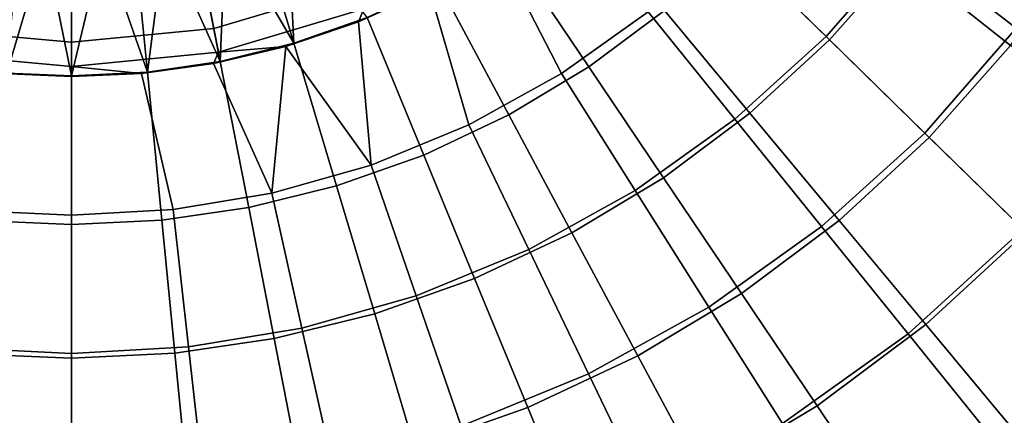
# Model space of a CAD drawing. Units: inches. Extents: x 91 to 540, y -174 to 276.
# Drawn here: x 312 to 377, y -23 to 3 of the extents above; entities that cross this region are included whole.
import ezdxf

# ---------------------------------------------------------------- set-up
doc = ezdxf.new("R2010")
doc.units = ezdxf.units.IN
doc.header["$MEASUREMENT"] = 0
doc.layers.add('Default', color=7, linetype='Continuous', true_color=0x000000)

msp = doc.modelspace()

# ---------------------------------------------------------------- linework, layer by layer
at = {"layer": 'Default', "color": 7}
for points in [[(382.532, 10.231, -59.313), (377.403, 2.74, -59.313), (370.233, 8.285, -60.337), (374.769, 14.91, -60.337)], [(370.233, 8.285, -60.337), (364.92, 2.187, -60.337), (358.431, 8.542, -61.188), (363.048, 13.842, -61.188)], [(373.97, 13.047, -50.25), (369.85, 7.3, -50.25), (377.02, 1.586, -49.183), (381.683, 8.089, -49.183)], [(362.984, 12.772, -51.098), (358.867, 8.115, -51.098), (365.139, 1.972, -50.25), (369.85, 7.3, -50.25)], [(343.367, 7.891, -61.564), (347.618, 10.994, -61.564), (353.225, 3.812, -61.188), (347.54, -0.255, -61.188)], [(348.043, 11.419, -51.815), (343.884, 8.304, -51.815), (349.339, 0.189, -51.098), (354.294, 3.9, -51.098)], [(329.525, 10.625, -53.498), (327.515, 9.971, -53.498), (329.969, 1.74, -51.815)], [(329.969, 1.74, -51.815), (334.784, 3.441, -51.815), (329.525, 10.625, -53.498)], [(329.969, 1.74, -51.815), (327.515, 9.971, -53.498), (325.502, 9.424, -53.498)], [(325.502, 9.424, -53.498), (323.491, 8.982, -53.498), (325.132, 0.551, -51.815)], [(325.132, 0.551, -51.815), (329.969, 1.74, -51.815), (325.502, 9.424, -53.498)], [(321.492, 8.642, -53.498), (319.509, 8.401, -53.498), (320.346, -0.148, -51.815)], [(320.346, -0.148, -51.815), (325.132, 0.551, -51.815), (321.492, 8.642, -53.498)], [(325.132, 0.551, -51.815), (323.491, 8.982, -53.498), (321.492, 8.642, -53.498)], [(364.92, 2.187, -60.337), (358.929, -3.255, -60.337), (353.225, 3.812, -61.188), (358.431, 8.542, -61.188)], [(313.612, 8.235, -53.498), (311.83, 8.346, -53.498), (311.116, -0.213, -51.815)], [(311.116, -0.213, -51.815), (315.368, -0.39, -51.815), (313.612, 8.235, -53.498)], [(315.368, -0.39, -51.815), (315.368, 8.199, -53.498), (313.612, 8.235, -53.498)], [(317.422, 8.248, -53.498), (315.368, 8.199, -53.498), (315.368, -0.39, -51.815)], [(315.368, -0.39, -51.815), (320.346, -0.148, -51.815), (317.422, 8.248, -53.498)], [(320.346, -0.148, -51.815), (319.509, 8.401, -53.498), (317.422, 8.248, -53.498)], [(333.949, 5.476, -69.407), (324.712, 2.71, -69.407), (324.177, 5.461, -72.605), (332.884, 8.069, -72.605)], [(338.868, 5.267, -61.564), (343.367, 7.891, -61.564), (347.54, -0.255, -61.188), (341.465, -3.617, -61.188)], [(343.884, 8.304, -51.815), (339.475, 5.652, -51.815), (344.087, -2.97, -51.098), (349.339, 0.189, -51.098)], [(358.867, 8.115, -51.098), (354.294, 3.9, -51.098), (359.907, -2.851, -50.25), (365.139, 1.972, -50.25)], [(377.403, 2.74, -59.313), (371.396, -4.156, -59.313), (364.92, 2.187, -60.337), (370.233, 8.285, -60.337)], [(369.85, 7.3, -50.25), (365.139, 1.972, -50.25), (371.69, -4.444, -49.183), (377.02, 1.586, -49.183)], [(315.368, 1.809, -69.407), (306.583, 2.605, -69.407), (307.087, 5.362, -72.605), (315.368, 4.612, -72.605)], [(324.712, 2.71, -69.407), (315.368, 1.809, -69.407), (315.368, 4.612, -72.605), (324.177, 5.461, -72.605)], [(334.552, 4.008, -65.618), (325.015, 1.152, -65.618), (324.712, 2.71, -69.407), (333.949, 5.476, -69.407)], [(338.868, 5.267, -61.564), (334.202, 3.143, -61.564), (334.552, 4.008, -65.618)], [(334.202, 3.143, -61.564), (338.868, 5.267, -61.564), (341.465, -3.617, -61.188), (335.031, -6.262, -61.188)], [(339.475, 5.652, -51.815), (334.784, 3.441, -51.815), (338.499, -5.604, -51.098), (344.087, -2.97, -51.098)], [(325.015, 1.152, -65.618), (334.552, 4.008, -65.618), (334.202, 3.143, -61.564), (329.447, 1.526, -61.564)], [(354.294, 3.9, -51.098), (349.339, 0.189, -51.098), (354.238, -7.097, -50.25), (359.907, -2.851, -50.25)], [(334.784, 3.441, -51.815), (329.969, 1.74, -51.815), (332.763, -7.631, -51.098), (338.499, -5.604, -51.098)], [(358.929, -3.255, -60.337), (352.387, -7.936, -60.337), (347.54, -0.255, -61.188), (353.225, 3.812, -61.188)], [(315.368, 0.222, -65.618), (306.298, 1.044, -65.618), (306.583, 2.605, -69.407), (315.368, 1.809, -69.407)], [(325.015, 1.152, -65.618), (315.368, 0.222, -65.618), (315.368, 1.809, -69.407), (324.712, 2.71, -69.407)], [(335.031, -6.262, -61.188), (329.447, 1.526, -61.564), (334.202, 3.143, -61.564)], [(384.555, -2.791, -58.1), (377.855, -10.482, -58.1), (371.396, -4.156, -59.313), (377.403, 2.74, -59.313)], [(371.396, -4.156, -59.313), (364.622, -10.309, -59.313), (358.929, -3.255, -60.337), (364.92, 2.187, -60.337)], [(365.139, 1.972, -50.25), (359.907, -2.851, -50.25), (365.769, -9.901, -49.183), (371.69, -4.444, -49.183)], [(325.015, 1.152, -65.618), (329.447, 1.526, -61.564), (324.679, 0.405, -61.564)], [(328.511, -8.109, -61.188), (324.679, 0.405, -61.564), (329.447, 1.526, -61.564)], [(329.969, 1.74, -51.815), (325.132, 0.551, -51.815), (327, -9.047, -51.098), (332.763, -7.631, -51.098)], [(335.031, -6.262, -61.188), (328.511, -8.109, -61.188), (329.447, 1.526, -61.564)], [(377.02, 1.586, -49.183), (371.69, -4.444, -49.183), (378.05, -10.673, -47.952), (383.983, -3.963, -47.952)], [(306.298, 1.044, -65.618), (315.368, 0.222, -65.618), (315.368, -0.449, -61.564), (310.771, -0.242, -61.564)], [(315.368, 0.222, -65.618), (325.015, 1.152, -65.618), (324.679, 0.405, -61.564), (319.966, -0.242, -61.564)], [(315.368, -0.449, -61.564), (315.368, 0.222, -65.618), (319.966, -0.242, -61.564)], [(319.966, -0.242, -61.564), (324.679, 0.405, -61.564), (328.511, -8.109, -61.188), (322.039, -9.189, -61.188)], [(325.132, 0.551, -51.815), (320.346, -0.148, -51.815), (321.298, -9.879, -51.098), (327, -9.047, -51.098)], [(349.339, 0.189, -51.098), (344.087, -2.97, -51.098), (348.228, -10.712, -50.25), (354.238, -7.097, -50.25)], [(310.771, -0.242, -61.564), (315.368, -0.449, -61.564), (315.368, -9.559, -61.188), (309.591, -9.282, -61.188)], [(315.368, -0.39, -51.815), (311.116, -0.213, -51.815), (310.302, -9.958, -51.098), (315.368, -10.169, -51.098)], [(320.346, -0.148, -51.815), (315.368, -0.39, -51.815), (315.368, -10.169, -51.098), (321.298, -9.879, -51.098)], [(315.368, -0.449, -61.564), (319.966, -0.242, -61.564), (322.039, -9.189, -61.188), (315.368, -9.559, -61.188)], [(352.387, -7.936, -60.337), (345.397, -11.804, -60.337), (341.465, -3.617, -61.188), (347.54, -0.255, -61.188)], [(344.087, -2.97, -51.098), (338.499, -5.604, -51.098), (341.835, -13.725, -50.25), (348.228, -10.712, -50.25)], [(359.907, -2.851, -50.25), (354.238, -7.097, -50.25), (359.354, -14.705, -49.183), (365.769, -9.901, -49.183)], [(345.397, -11.804, -60.337), (337.994, -14.847, -60.337), (335.031, -6.262, -61.188), (341.465, -3.617, -61.188)], [(364.622, -10.309, -59.313), (357.225, -15.601, -59.313), (352.387, -7.936, -60.337), (358.929, -3.255, -60.337)], [(377.855, -10.482, -58.1), (370.3, -17.345, -58.1), (364.622, -10.309, -59.313), (371.396, -4.156, -59.313)], [(371.69, -4.444, -49.183), (365.769, -9.901, -49.183), (371.461, -16.747, -47.952), (378.05, -10.673, -47.952)], [(338.499, -5.604, -51.098), (332.763, -7.631, -51.098), (335.271, -16.045, -50.25), (341.835, -13.725, -50.25)], [(337.994, -14.847, -60.337), (330.492, -16.973, -60.337), (328.511, -8.109, -61.188), (335.031, -6.262, -61.188)], [(354.238, -7.097, -50.25), (348.228, -10.712, -50.25), (352.553, -18.797, -49.183), (359.354, -14.705, -49.183)], [(332.763, -7.631, -51.098), (327, -9.047, -51.098), (328.678, -17.665, -50.25), (335.271, -16.045, -50.25)], [(330.492, -16.973, -60.337), (323.044, -18.215, -60.337), (322.039, -9.189, -61.188), (328.511, -8.109, -61.188)], [(357.225, -15.601, -59.313), (349.322, -19.975, -59.313), (345.397, -11.804, -60.337), (352.387, -7.936, -60.337)], [(327, -9.047, -51.098), (321.298, -9.879, -51.098), (322.153, -18.617, -50.25), (328.678, -17.665, -50.25)], [(315.368, -18.641, -60.337), (308.721, -18.322, -60.337), (309.591, -9.282, -61.188), (315.368, -9.559, -61.188)], [(323.044, -18.215, -60.337), (315.368, -18.641, -60.337), (315.368, -9.559, -61.188), (322.039, -9.189, -61.188)], [(315.368, -10.169, -51.098), (310.302, -9.958, -51.098), (309.571, -18.707, -50.25), (315.368, -18.949, -50.25)], [(321.298, -9.879, -51.098), (315.368, -10.169, -51.098), (315.368, -18.949, -50.25), (322.153, -18.617, -50.25)], [(370.3, -17.345, -58.1), (362.051, -23.247, -58.1), (357.225, -15.601, -59.313), (364.622, -10.309, -59.313)], [(365.769, -9.901, -49.183), (359.354, -14.705, -49.183), (364.321, -22.094, -47.952), (371.461, -16.747, -47.952)], [(348.228, -10.712, -50.25), (341.835, -13.725, -50.25), (345.318, -22.207, -49.183), (352.553, -18.797, -49.183)], [(384.293, -16.788, -56.686), (375.96, -24.357, -56.686), (370.3, -17.345, -58.1), (377.855, -10.482, -58.1)], [(378.05, -10.673, -47.952), (371.461, -16.747, -47.952), (376.983, -23.389, -46.558), (384.221, -16.717, -46.558)], [(349.322, -19.975, -59.313), (340.951, -23.416, -59.313), (337.994, -14.847, -60.337), (345.397, -11.804, -60.337)], [(341.835, -13.725, -50.25), (335.271, -16.045, -50.25), (337.891, -24.831, -49.183), (345.318, -22.207, -49.183)], [(340.951, -23.416, -59.313), (332.468, -25.819, -59.313), (330.492, -16.973, -60.337), (337.994, -14.847, -60.337)], [(359.354, -14.705, -49.183), (352.553, -18.797, -49.183), (356.752, -26.647, -47.952), (364.321, -22.094, -47.952)], [(335.271, -16.045, -50.25), (328.678, -17.665, -50.25), (330.43, -26.665, -49.183), (337.891, -24.831, -49.183)], [(362.051, -23.247, -58.1), (353.236, -28.124, -58.1), (349.322, -19.975, -59.313), (357.225, -15.601, -59.313)], [(371.461, -16.747, -47.952), (364.321, -22.094, -47.952), (369.14, -29.262, -46.558), (376.983, -23.389, -46.558)], [(390.705, -23.067, -55.055), (381.597, -31.341, -55.055), (375.96, -24.357, -56.686), (384.293, -16.788, -56.686)], [(332.468, -25.819, -59.313), (324.047, -27.224, -59.313), (323.044, -18.215, -60.337), (330.492, -16.973, -60.337)], [(375.96, -24.357, -56.686), (366.861, -30.868, -56.686), (362.051, -23.247, -58.1), (370.3, -17.345, -58.1)], [(328.678, -17.665, -50.25), (322.153, -18.617, -50.25), (323.046, -27.742, -49.183), (330.43, -26.665, -49.183)], [(315.368, -27.706, -59.313), (307.852, -27.345, -59.313), (308.721, -18.322, -60.337), (315.368, -18.641, -60.337)], [(315.368, -18.949, -50.25), (309.571, -18.707, -50.25), (308.808, -27.844, -49.183), (315.368, -28.117, -49.183)], [(324.047, -27.224, -59.313), (315.368, -27.706, -59.313), (315.368, -18.641, -60.337), (323.044, -18.215, -60.337)], [(322.153, -18.617, -50.25), (315.368, -18.949, -50.25), (315.368, -28.117, -49.183), (323.046, -27.742, -49.183)], [(352.553, -18.797, -49.183), (345.318, -22.207, -49.183), (348.7, -30.442, -47.952), (356.752, -26.647, -47.952)], [(353.236, -28.124, -58.1), (343.9, -31.962, -58.1), (340.951, -23.416, -59.313), (349.322, -19.975, -59.313)], [(345.318, -22.207, -49.183), (337.891, -24.831, -49.183), (340.434, -33.363, -47.952), (348.7, -30.442, -47.952)], [(364.321, -22.094, -47.952), (356.752, -26.647, -47.952), (360.826, -34.263, -46.558), (369.14, -29.262, -46.558)]]:
    msp.add_3dface(points, dxfattribs=at)

doc.saveas('drawing.dxf')
